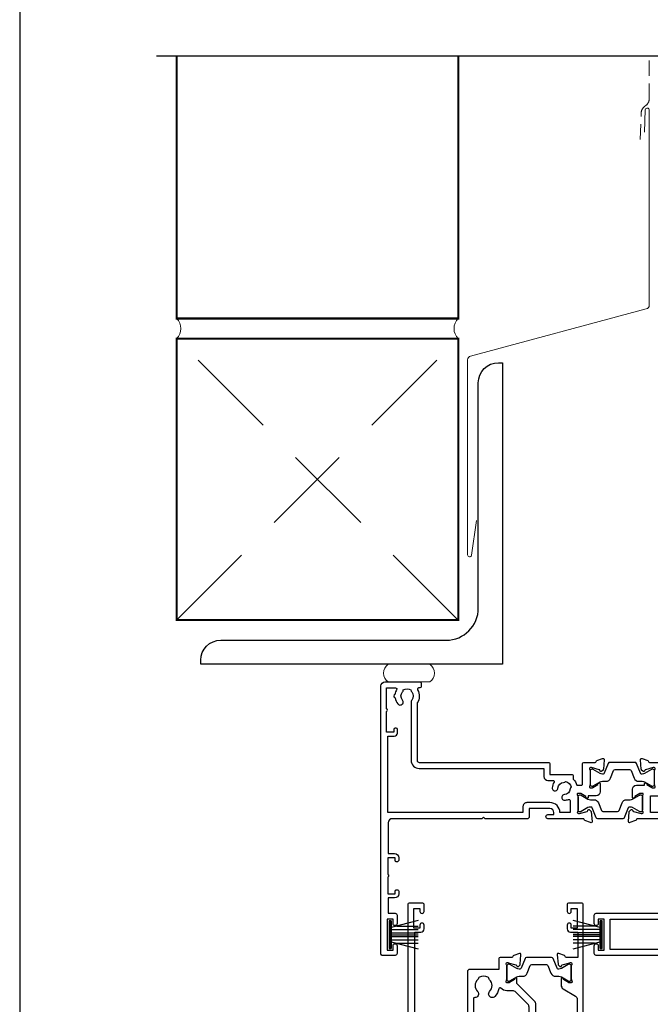
# Model space of a CAD drawing. Units: millimetres. Extents: x 23 to 1018, y -511 to 568.
# Drawn here: x 23 to 180, y 158 to 403 of the extents above; entities that cross this region are included whole.
import ezdxf

# ---------------------------------------------------------------- set-up
doc = ezdxf.new("R2010")
doc.units = ezdxf.units.MM
doc.header["$MEASUREMENT"] = 0
doc.linetypes.add('DASHED', pattern=[19.049999999999997, 12.7, -6.35])
doc.layers.get('Defpoints').update_dxf_attribs({"color": 1})
for name, color, linetype in [('21050$0$APL Joinery', 2, 'Continuous'), ('21330$0$APL Joinery', 2, 'Continuous'), ('21756$0$APL Joinery', 2, 'Continuous'), ('APL Joinery', 2, 'Continuous')]:
    doc.layers.add(name, color=color, linetype=linetype)

# ---------------------------------------------------------------- blocks, each defined once
blk = doc.blocks.new('9010334')
at = {"layer": 'APL Joinery', "color": 252}
for p, q in [((-7.75, 3.557214207424928), (-1, 1.748557158514927)), ((-1, 3.449999999999932), (-1, -3.449999999999932)), ((-1, 3.449999999999932), (-0.5, 3.449999999999932)), ((-0.75, 3.449999999999932), (-0.75, -3.449999999999932)), ((-0.5, 3.449999999999932), (-0.5, -3.449999999999932)), ((-2.460884572679788, 2.139999999999532), (-7.750000000000001, 2.139999999999531)), ((-1, 1.299999999999613), (-7.75, 1.299999999999614)), ((-1, 0.4599999999999227), (-7.75, 0.4599999999995223)), ((-1, -0.4600000000001501), (-7.75, -0.4600000000005504)), ((-1, -1.300000000000296), (-7.75, -1.300000000000296)), ((-1, -1.748557158515155), (-7.75, -3.557214207425956)), ((-2.460884572680698, -2.140000000000214), (-7.75, -2.140000000000214)), ((-0.5, -3.449999999999932), (-1, -3.449999999999932))]:
    blk.add_line(p, q, dxfattribs=at)
at = {"layer": 'APL Joinery', "color": 7}
blk.add_line((-1, 0), (-7.750000000000001, 0), dxfattribs=at)
blk = doc.blocks.new('21756')
at = {"layer": '21756$0$APL Joinery'}
blk.add_lwpolyline([(39.34999999993866, 15.75980762114563), (35.99999999992903, 17.69393102293003), (35.99999999992903, 19.6000002027931), (39.5999999999203, 19.60000020279205, 0.6681786379185174), (39.81213203427794, 20.11213223714986), (38.82426406863121, 21.10000020279296), (35.99999999992903, 21.10000020279517), (35.99999999992903, 28.50000000000729), (38.19999999992612, 28.50000000000729, 0.4142135623704312), (38.49999999992903, 28.80000000000656), (38.49999999992903, 29.70000000000802, 0.4142135623659915), (38.1999999999334, 30.00000000001093), (-18.00000000012918, 30.00000000000729, 0.414213562373095), (-18.50000000012918, 29.50000000000729), (-18.50000000012918, 27.60000000001311, 0.9999999999999999), (-17.50000000012918, 27.60000000001311), (-17.50000000012918, 28.70000000000438), (-16.00000000012918, 28.70000000000074), (-16.00000000012918, 21.00000000001093), (-17.50000000012918, 21.00000000001457), (-17.50000000012918, 22.10000000001311, 0.9999999999999999), (-18.50000000012918, 22.10000000001311), (-18.50000000012918, 20.00000000001165, 0.414213562373095), (-18.00000000012918, 19.50000000001165), (3.999999999965411, 19.50000000001165), (3.999999999965411, -1.299999797219229, -0.414213562373095), (2.999999999965411, -2.299999797219229), (1.50000000003817, -2.299999797219229), (1.50000000003817, -0.299999797219229, 0.4142135623659915), (1.200000000038898, 2.027873193810592e-07), (0.3000000000374428, 2.027809529181468e-07, 0.4142135623695432), (4.180833457212429e-11, -0.299999797219229), (3.817035576503258e-11, -2.599999797219411, 0.414213562373095), (1.00000000003817, -3.599999797219411), (2.999999999961773, -3.599999797219411, 0.414213562373095), (5.499999999961773, -1.099999797219411), (5.499999999961773, 14.30000000001112), (38.56491470383222, 14.3000000000102, 0.2679491924312516), (38.99792740572335, 14.5500000000102), (39.45980762107448, 15.35000000001023, 0.4142135623733448)], format="xyb", close=True, dxfattribs=at)
for points in [[(-14.50000000012918, 21.00000000001165), (3.999999999965411, 21.00000000001165), (3.999999999965411, 28.50000000000729), (-14.50000000012918, 28.50000000000729)], [(34.49999999992903, 28.50000000000729), (34.49999999993267, 15.80000000001108), (5.499999999965411, 15.80000000000929), (5.499999999961773, 28.50000000000729)]]:
    blk.add_lwpolyline(points, close=True, dxfattribs=at)
blk = doc.blocks.new('21050$0$19307')
at = {"layer": '21050$0$APL Joinery'}
for points in [[(-23.50000000001455, 1.999999999999826), (-21.80000000001746, 1.999999999999826, 0.4142135623695433), (-21.50000000001455, 2.299999999999098), (-21.50000000000728, 2.875735931287462, 0.1989123673795426), (-21.58786796565255, 3.087867965645099), (-22.41213203435473, 3.912132034354553, 0.1989123673816081), (-22.62426406871236, 3.999999999999826), (-24.70000000001164, 3.999999999999826, 0.4142135623695434), (-25.00000000001455, 3.700000000000554), (-25.00000000001455, -2.000000000000174), (-31.21008731765323, -2.000000000000174, -0.3613975351040432), (-31.50504365886445, -1.754779163908271, 0.2655138063270779), (-31.697393957038, -1.527650541640643), (-33.09739395704673, -1.01809221367893, 0.5486187866162026), (-33.49885840946081, -1.326146722742298), (-33.29024056759954, -3.710659566350106, 0.1763269807098407), (-33.20351419253711, -3.896644877881219), (-32.87677669531695, -4.223382375101384, 0.5773502691915415), (-32.45851854344801, -4.111310441076231), (-32.4286326943693, -3.99977493390924, -0.2679491924405978), (-32.25185599907854, -3.822998238611209), (-30.33814996430738, -3.310222252039413, -0.06554346281461498), (-30.26050425078574, -3.299999999930325), (-30.10000000005675, -3.299999999915773, -0.6885002580535231), (-29.8999999999869, -3.823606797625136, 0.2134217652387746), (-30.00000000002183, -4.047213595258828), (-30.00000000002183, -7.261895003757846, 0.06325422393010585), (-29.99047375098598, -7.336895003754936), (-29.80635083271773, -8.049999999901221, -0.4903143948347184), (-30.00000000002183, -8.299999999901221), (-30.5156738030928, -8.299999999901221, -0.1378721067455805), (-30.67197669263987, -8.256065239082265), (-31.93097190789558, -7.48757127753942, 0.3611145255661793), (-32.03439251233794, -7.185318943666235), (-32.1197475920635, -7.133217980488727, 0.5855240683339484), (-32.50000000002183, -7.346605679806263), (-32.50000000002183, -9.299999999901221, 0.414213562373095), (-31.50000000002183, -10.29999999990122), (-29.50000000002183, -10.29999999990122), (-29.50000000002183, -10.65339432012133, 0.5855240683219256), (-29.1197475920635, -10.86678201945341), (-29.03439251233794, -10.81468105626135, 0.3611145255661793), (-28.93097190789558, -10.51242872238817), (-27.67197669263987, -9.743934760845324, -0.1378721067455803), (-27.5156738030928, -9.700000000026368), (-27.00000000002183, -9.700000000026368, -0.4903143948347184), (-26.80635083271773, -9.950000000026368), (-26.99047375098598, -10.66310499617265, 0.06325422393010596), (-27.00000000002183, -10.73810499616974), (-27.0000000000291, -13.95278640466876, 0.2134217652359997), (-26.8999999999869, -14.17639320230245, -0.688500258060222), (-27.10000000005675, -14.70000000002637), (-27.26050425078574, -14.69999999999726, -0.06554346281619058), (-27.33814996430738, -14.68977774788818), (-29.25185599907854, -14.17700176131638, -0.2679491924360674), (-29.42863269437657, -14.00022506601835), (-29.45851854345528, -13.88868955885136, 0.5773502691858443), (-29.87677669531695, -13.7766176248262), (-30.20351419253711, -14.10335512204637, 0.1763269807074475), (-30.29024056760682, -14.28934043357748), (-30.49885840946081, -16.67385327718529, 0.5486187866246627), (-30.09739395704673, -16.98190778626321), (-28.697393957038, -16.47234945828695, 0.2655138063210485), (-28.50504365886445, -16.24522083603387, -0.3613975351233055), (-28.21008731769689, -16.00000000000017), (-25.99999900018702, -16.00000000000017, 0.414213562373095), (-24.99999900018702, -15.00000000000017), (-24.99999900018702, -11.50000000000017), (-23.30000000001564, -11.50000000000017), (-23.30000000001564, -12.69999999999999, 0.414213562373095), (-23.00000000001637, -13.00000000000017), (-2, -13.00000000000017), (-2, -15.25000000000017, 0.9999999999999999), (-0.5, -15.25000000000017), (-0.5, -11.30000020276083, -0.4142135623727293), (-0.1999999999989086, -11.0000002027611), (1.210087317667785, -11.00000020275928, -0.3613975351254044), (1.505043658835348, -11.24522103879298, 0.2655138063377389), (1.697393957016175, -11.47234966106788), (3.097393957024906, -11.98190798903687, 0.5486187866387852), (3.498858409438981, -11.67385347996623), (3.290240567584988, -9.289340636365697, 0.1763269807067293), (3.20351419250801, -9.103355324827309), (2.876776695295121, -8.776617827607144, 0.5773502691845891), (2.45851854342618, -8.888689761632296), (2.428632694347471, -9.000225268799287, -0.2679491924395576), (2.251855999056716, -9.177001964097318), (0.3381499642855488, -9.689777950669114, -0.06554346281619772), (0.2605042507639155, -9.700000202778202), (0.1000000000349246, -9.700000202807306, -0.6885002580527946), (-0.1000000000422006, -9.176393405083392, 0.2134217652411304), (0, -8.9527866074497), (0, -5.738105198957957, 0.0632542239299979), (-0.009526249035843648, -5.663105198953591), (-0.1936491673113778, -4.950000202814582, -0.4903143948407715), (0, -4.70000020280003), (0.5156738030709676, -4.700000202814582, -0.1378721067441702), (0.6719766926180455, -4.743934963626263), (1.930971907866478, -5.512428925169107, 0.3611145255661746), (2.034392512308841, -5.814681259042292), (2.1197475920344, -5.866782222227076, 0.5855240683603511), (2.5, -5.653394522932278), (2.5, -1.546605679803353, 0.5855240683269793), (2.1197475920344, -1.333217980485816), (2.034392512308841, -1.385318943663325, 0.3611145255661741), (1.930971907866478, -1.687571277536509), (0.6719766926180455, -2.456065239079354, -0.137872106742363), (0.5156738030709676, -2.499999999898311), (0, -2.499999999905587, -0.4903143948102621), (-0.1936491673113778, -2.249999999898311), (-0.009526249035843648, -1.53689500374475, 0.06325422393333091), (0, -1.461895003754936), (0, 1.752786404744082, 0.2134217652390743), (-0.1000000000349246, 1.976393202385051, -0.6885002580475533), (0.1000000000349246, 2.500000000079861), (0.2605042507639155, 2.500000000079861, -0.06554346281043147), (0.3381499642855488, 2.489777747963497), (2.251855999056716, 1.977001761391701, -0.2679491924360672), (2.428632694354746, 1.80022506609367), (2.45851854342618, 1.688689558926679, 0.5773502692101813), (2.876776695295121, 1.576617624894251), (3.20351419250801, 1.903355122121692, 0.1763269807122259), (3.290240567577712, 2.089340433652804), (3.498858409438981, 4.473853277260613, 0.548618786638769), (3.097393957024906, 4.781907786331256), (1.697393957016175, 4.272349458354991, 0.2655137649954825), (1.505043753246355, 4.045220865688687, -0.3613975635426673), (1.210087406570892, 3.800000000000008), (-6.575735931299278, 3.800000000000008, 0.1989123673802137), (-6.787867965656915, 3.712132034353825), (-7.412132034369279, 3.087867965641461, 0.1989123673815404), (-7.500000000014552, 2.875735931287462), (-7.500000000021828, 2.299999999999098, 0.4142135623677674), (-7.200000000011642, 1.999999999999826), (-5.500000000014552, 1.999999999999826), (-5.500000000014552, -1.000000000000174), (-16.57619559988598, -1.000000000000174, 0.08748866352636328), (-16.91821574319692, -1.060307379195539), (-19.50000000001455, -1.999999999980165), (-23.50000000001455, -1.999999999980165)], [(-3.800000000013824, 0.8999999999921862), (-3.800000000013824, -1.500000000000174, -0.4142135623730951), (-4.800000000013824, -2.500000000000174), (-16.48803210956794, -2.500000000000174), (-19.23550952894948, -3.499999999980165), (-28.00000000002183, -3.499999999980165), (-28.00000000002183, -7.700000000026368), (-26.00000000001273, -7.700000000026368, -0.4142135623730951), (-25.00000000001273, -8.700000000026368), (-25.00000000001273, -9.512488898749499, 1.001779359430623), (-24.02498087905769, -9.510755530053476, -0.1806264747522016), (-23.29159158656694, -7.525352436389941, -0.9999999999999988), (-22.15526518001388, -8.504516517515814, 0.375945795018213), (-22.13927943384806, -10.51373930160998, -0.19914974135749), (-21.96345182557889, -11.02044749327405, 0.2901572235407349), (-20.03654817445204, -11.02044749327405, -0.1991497413574895), (-19.86072056618286, -10.51373930160998, 0.375945795017899), (-19.84473482001704, -8.504516517517178, -1), (-18.70840841346217, -7.525352436392215, -0.3225105723114643), (-18.40026880737605, -11.04661654135288, 0.5817160700755407), (-18.1424442262869, -11.50000000000017), (-2, -11.50000000000017), (-2, 0.8999999999921862, 0.999999999999999)]]:
    blk.add_lwpolyline(points, format="xyb", close=True, dxfattribs=at)
blk = doc.blocks.new('21050$0$19308')
at = {"layer": '21050$0$APL Joinery'}
blk.add_lwpolyline([(12.22490309850946, 4.899999999985365, 0.5565231378831509), (11.9561611735644, 4.46666666665288, -0.2426943449937549), (11.90888246883333, 1.441666666658246, 0.5668022177497838), (12.17332632971011, 0.9999999999916405), (12.49999999919237, 0.99999999999255, -0.4142135623739128), (13.99999999919783, -0.50000000000745), (13.99999999919783, -14.60000000001554), (23.2999999991971, -14.60000000001191, -0.9999999999999999), (23.2999999991971, -16.00000000001336), (21.62426406790655, -16.00000000001382, -0.1989123673810864), (21.41213203355619, -15.91213203436809), (21.18786796483982, -15.68786796565627, 0.198912367381832), (20.97573593048764, -15.60000000001554), (14.92425647910932, -15.60000000001554, 0.1989123673818114), (14.71212444475714, -15.68786796565718), (14.48786037604077, -15.91213203437218, -0.1989123673772442), (14.27572834168859, -16.00000000001336), (13.79999999918073, -16.00000000000972, -0.4142135623688381), (12.59999999919819, -14.800000000009), (12.59999999919819, -0.50000000000745), (5.799999999184365, -0.5000000000279137, -0.4142135623708751), (5.499999999185093, -0.2000000000104514), (5.499999999185093, 0.3999999999867292, -0.4142135623731015), (6.099999999185457, 0.9999999999866382), (6.52165137985503, 0.9999999999866382, 0.4253233383016711), (6.821437287733715, 1.311331788784909, -0.6608046417539339), (7.986260697569378, 1.860720566160861, 0.380492860000354), (10.01373930080445, 1.860720566160861, -0.199149741357269), (10.52044749246488, 2.036548174430035, 0.2901572235408388), (10.52044749246488, 3.963451825555065, -0.1991497413572304), (10.01373930080445, 4.139279433824239, 0.3804928600005983), (7.98626069756574, 4.139279433824239, -0.590966862492939), (6.830210349609843, 4.548668211375396, 0.3672537515988589), (6.534184328456831, 4.799999999981818), (2.99999999919055, 4.799999999981818), (2.99999999919055, 3.800000000000008, -0.2947155529745312), (1.999999999199645, 2.250806661523537), (1.999999999199645, -10.70000000001136, -0.4142135623740698), (1.699999999198553, -11.00000000001109), (-1.210087280813241, -10.99999999999153, 0.3613976322840886), (-1.505043640810982, -11.24522093741297, -0.2655138983276695), (-1.69739395781653, -11.47234966107107), (-3.097393957825261, -11.98190798904824, -0.5486187866230474), (-3.498858410239336, -11.67385347996896), (-3.290240568385343, -9.28934063636115, -0.1763269807076544), (-3.203514193315641, -9.103355324830037), (-2.876776696095476, -8.776617827608963, -0.5773502691848679), (-2.458518544233812, -8.888689761635025), (-2.428632695155102, -9.000225268802016, 0.267949192436735), (-2.251855999857071, -9.177001964100047), (-0.3381499650895421, -9.689777950671843, 0.06554346281581461), (-0.2605042515642708, -9.700000202780931), (-0.1000000008352799, -9.700000202811399, 0.6885002580590253), (0.09999999923456926, -9.17639340508521, -0.2134217652357306), (-8.076312951743603e-10, -8.952786607452428), (-8.003553375601768e-10, -5.738105198953409, -0.06325422393032566), (0.00952624823548831, -5.66310519895632), (0.1936491665037465, -4.950000202809125, 0.4903143948319831), (-8.003553375601768e-10, -4.700000202810035), (-0.5156738038713229, -4.700000202810489, 0.1378721067463312), (-0.6719766934184008, -4.743934963628991), (-1.93097190867411, -5.512428925171836, -0.361114525565003), (-2.034392513116472, -5.81468125904502), (-2.119747592842032, -5.866782222237536, -0.5855240683225399), (-2.500000000800355, -5.653394522914088), (-2.500000000803993, -1.546605679806081, -0.5855240683355788), (-2.119747592842032, -1.333217980488545), (-2.034392513116472, -1.385318943665144, -0.3611145255672487), (-1.93097190867411, -1.687571277539238), (-0.6719766934184008, -2.456065239082083, 0.1378721067463328), (-0.5156738038713229, -2.499999999901039), (-8.003553375601768e-10, -2.499999999901949, 0.490314394831966), (0.1936491665037465, -2.249999999901039), (0.00952624823548831, -1.536895003754754, -0.06325422393032577), (-8.003553375601768e-10, -1.461895003757665), (-8.003553375601768e-10, 1.752786404740444, -0.2134217652384451), (0.09999999923456926, 1.976393202375046, 0.6885002580545905), (-0.1000000008352799, 2.500000000084409), (-0.2605042515679088, 2.500000000068948, 0.06554346281393339), (-0.3381499650859041, 2.489777747960769), (-2.251855999857071, 1.977001761389882, 0.2679491924396736), (-2.428632695147826, 1.800225066090942), (-2.458518544222898, 1.688689558923951, -0.5773502691930543), (-2.876776696095476, 1.576617624898798), (-3.203514193315641, 1.903355122118054, -0.1763269807090635), (-3.290240568378067, 2.089340433650076), (-3.498858410239336, 4.473853277256975, -0.5486187866180863), (-3.097393957825261, 4.781907786321252), (-1.69739395781653, 4.272349458360448, -0.265513806327732), (-1.505043659642979, 4.045220836091911, 0.3613975351042078), (-1.210087318408114, 3.800000000000008), (1.299999999195279, 3.800000000000008), (1.299999999195279, 10.19999999999783), (-0.3000000008032657, 10.19999999999783, -0.414213562373095), (-1.100000000806176, 11.00000000000074), (-1.100000000806176, 11.89999999999491, -0.4142135623733843), (-0.8000000008032657, 12.19999999998327), (-0.5000000008076313, 12.19999999999783, -0.4142135623728276), (-0.200000000797445, 11.89999999999491), (-0.2000000008047209, 11.19999999999783), (1.599999999190914, 11.19999999999783), (1.599999999190914, 15.3535898384801, -0.5773502691867939), (1.599999999190914, 16.04641016151509), (1.599999999190914, 20.19999999999783), (-0.2000000008047209, 20.19999999999783), (-0.2000000008047209, 18.49999999999801, -0.5176380902074706), (-0.6000000008134521, 18.21715728752343, -0.3178372451919968), (-1.000000000803993, 18.78284271247031), (-1.000000000803993, 20.59999999999746, -0.414213562373428), (-0.2000000008047209, 21.39999999999764), (1.499999999199645, 21.39999999999764), (1.499999999199645, 24.19999999999783), (-0.5000000008003553, 24.19999999999783, -0.414213562373095), (-1.000000000800355, 24.69999999999783), (-1.000000000800355, 25.94999999999783, -0.9999999999999999), (-8.003553375601768e-10, 25.94999999999783), (-8.003553375601768e-10, 25.19999999999783), (1.499999999199645, 25.19999999999783), (1.499999999199645, 30.69999999999783), (-8.003553375601768e-10, 30.69999999999783), (-8.003553375601768e-10, 29.94999999999783, -0.9999999999999999), (-1.000000000800355, 29.94999999999783), (-1.000000000800355, 31.4999999999971, -0.414213562373095), (-0.5000000008003553, 31.9999999999971), (2.699999999196734, 31.9999999999971, -0.4142135623624396), (2.999999999206921, 31.69999999999783), (2.999999999192369, 7.299999999982273, 0.4142135623732628), (3.999999999192369, 6.299999999981818), (17.2999999991971, 6.299999999981818, -0.9999999999999999), (17.2999999991971, 4.899999999973542)], format="xyb", close=True, dxfattribs=at)
blk = doc.blocks.new('21050$0$9100370')
at = {"layer": '21050$0$APL Joinery', "color": 8}
blk.add_lwpolyline([(3.060769999999991, 0.8999999999999988, -0.1316519999999947), (2.460769999999975, 1.06076899999999), (0.7535899999999742, 2.046410000000002, 0.1316519999999862), (0.5535899999999927, 2.100000000000035), (0.4000000000000341, 2.099999999999987, 0.4142139999999523), (-7.105427357601002e-15, 1.699999999999995), (5.551115123125783e-17, -1.699999999999996, 0.4142139999999438), (0.4000000000000412, -2.100000000000001), (0.5535899999999856, -2.100000000000001, 0.1316519999999861), (0.7535899999999529, -2.046409999999975), (2.460769999999968, -1.060769999999998, -0.1316520000000096), (3.060769999999998, -0.900000000000003), (3.933028999999976, -0.9000000000000127, 0.3057310000000139), (5.045649999999981, -0.149527999999973), (5.813044999999988, 1.749842999999991, -0.305730999999958), (6.18391900000001, 2.000000000000035), (9.816081730948952, 1.999999999999993, -0.3057306439183246), (10.18695512593631, 1.749842688296697), (10.95435099999997, -0.1495280000000106, 0.3057310000000022), (12.06697100000002, -0.9000000000000128), (12.93923100000001, -0.9000000000000057, -0.1316519999999959), (13.53923099999997, -1.060769999999998), (15.24641000000003, -2.046410000000013, 0.1316519999999861), (15.44640999999996, -2.100000000000001), (15.59999999999997, -2.100000000000001, 0.4142140000000105), (16, -1.699999999999996), (16, 1.700000000000005, 0.4142140000000191), (15.59999999999997, 2.099999999999987), (15.44640999999995, 2.099999999999994, 0.1316519999999861), (15.24641000000003, 2.046410000000002), (13.53923099999999, 1.060768999999995, -0.1316520000000112), (12.93923100000001, 0.8999999999999986), (12.76195000000001, 0.8999999999999915, -0.3057309999999791), (12.48379499999999, 1.087617999999985), (11.48899217130661, 3.549842576001049, 0.3057307266905265), (11.11811873094899, 3.800000000000004), (4.881881999999962, 3.800000000000004, 0.3057309999999901), (4.511009000000016, 3.549842999999978), (3.516204999999957, 1.087617999999985, -0.3057309999999864), (3.238049999999987, 0.9000000000000306)], format="xyb", close=True, dxfattribs=at)
blk.add_lwpolyline([(10.18695499999995, 1.749842999999991), (10.18695499999995, 1.749842999999991)], dxfattribs=at)
blk = doc.blocks.new('21050$0$19305')
at = {"layer": '21050$0$APL Joinery'}
for points in [[(-23.50000000001091, 3.399999594474082), (-23.89999999998403, 3.799999594447222), (-46.20000000077556, 3.799999594447222, -0.4142135623730567), (-47.20000000077556, 4.799999594447094), (-47.20000000077657, 12.49999959445724), (-45.59999999980282, 12.49999959445723, 0.414213562373095), (-44.59999999980282, 13.49999959445723), (-44.59999999980282, 14.19999959445432, 0.4142135623733725), (-44.8999999998061, 14.49999959444268), (-45.19999999980136, 14.49999959445723, 0.4142135623728159), (-45.49999999981155, 14.19999959445423), (-45.49999999980427, 13.49999959445723), (-47.29999999979991, 13.49999959445723), (-47.29999999979991, 17.65358943293996, 0.5773502691867508), (-47.29999999979991, 18.3464097559745), (-47.29999999979991, 22.49999959445723), (-45.49999999980427, 22.49999959445723), (-45.49999999981155, 21.79999959446022, 0.4142135623728176), (-45.19999999980136, 21.49999959445723), (-44.8999999998061, 21.49999959447178, 0.4142135623733692), (-44.59999999980282, 21.79999959446014), (-44.59999999980282, 22.49999959445723, 0.414213562373095), (-45.59999999980282, 23.49999959445723), (-47.20000000077803, 23.49999959445713), (-47.20000000077853, 27.29999959445795), (-45.50000000077853, 27.29999959445795, 0.414213562373095), (-45.00000000077853, 27.79999959445795), (-45.00000000077853, 29.89999959445941, 0.9999999999999999), (-46.00000000077853, 29.89999959445941), (-46.00000000077853, 28.79999959446086), (-47.50000000077853, 28.79999959445723), (-47.50000000077853, 36.49999959444704), (-46.00000000077853, 36.49999959445068), (-46.00000000077853, 35.39999959445941, 0.9999999999999999), (-45.00000000077853, 35.39999959445941), (-45.00000000077853, 37.29999959445359, 0.414213562373095), (-45.50000000077853, 37.79999959445359), (-48.70000000000073, 37.79999959445359, 0.4142135623766469), (-49.00000000001091, 37.49999959445432), (-48.99999999999163, -29.20000040555396, 0.4142135623730201), (-48.00000000000728, -30.20000040555369), (-39.30000000000291, -30.20000040556824, 0.4142135623708614), (-39.00000000000728, -29.90000040554734), (-39.00000000000728, -29.00000040555316, 0.4142135623717632), (-39.30000000000655, -28.70000040555025), (-39.64244422627178, -28.70000040555488, -0.5817160700798175), (-39.90026880736426, -28.24661694690767, 0.2915378514206353), (-40.00000000001091, -24.99687827251424), (-40.0000000000109, -10.70000040557562, -0.4142135623726538), (-39.50000000001165, -10.20000040557562), (-7.499999787254666, -10.20000040552781, 0.4142135623726871), (-6.999999787255362, -9.700000405533679), (-6.999999787255376, -7.200000608351367), (-1.500000999814802, -7.200000608351367, 0.4142135623704312), (-1.200000999819167, -6.900000608351185), (-1.200000999816069, -6.066433290548012, 0.1395886639678582), (-0.2984378305927748, -4.500000202690735), (0.8000000000074436, -4.500000202675238, -0.4142135623782232), (1.100000000011676, -4.800000202676244), (1.099999999991269, -9.900000405554415, 0.4142135623695432), (1.399999999994179, -10.20000040555369), (4.210087317667785, -10.20000040553186, -0.3613975351254044), (4.505043658835348, -10.44522124156556, 0.2655138063382675), (4.697393957016175, -10.67234986384046), (6.097393957024906, -11.18190819180945, 0.5486187866413934), (6.498858409438981, -10.8738536827388), (6.290240567584988, -8.489340839138272, 0.1763269807069568), (6.20351419250801, -8.303355527599884), (5.876776695295121, -7.976618030379719, 0.5773502691844359), (5.45851854342618, -8.088689964404871), (5.428632694347471, -8.200225471571862, -0.2679491924409322), (5.251855999056716, -8.377002166869893), (3.338149964285549, -8.88977815344169, -0.06554346281609268), (3.260504250763915, -8.900000405550777), (3.100000000034925, -8.900000405579881, -0.6885002580334877), (2.899999999957799, -8.376393607855967, 0.2134217652471763), (3, -8.152786810222274), (3, -4.938105401730532, 0.06325422392999641), (2.990473750964156, -4.863105401726166), (2.806350832688622, -4.150000405587157, -0.4903143948407715), (3, -3.900000405572605), (3.515673803070968, -3.900000405587157, -0.137872106744575), (3.671976692618045, -3.943935166398838), (4.930971907866478, -4.712429127941682, 0.3611145255661756), (5.034392512308841, -5.014681461814867), (5.1197475920344, -5.066782424999651, 0.5855240683492022), (5.5, -4.853394725696667), (5.5, -2.900000405614939, 0.4142135623648288), (4.500000000028223, -1.900000405614939), (2.5, -1.900000405530271), (2.5, -1.546605882584295, 0.5855240683288145), (2.1197475920344, -1.333218183266759), (2.034392512308841, -1.385319146444267, 0.3611145255661716), (1.930971907866478, -1.687571480317452), (0.6719766926180455, -2.456065441860297, -0.1378721067423641), (0.5156738030709676, -2.500000202679253), (0, -2.500000202686529, -0.4903143948102662), (-0.1936491673113778, -2.250000202679253), (-0.009526249035843648, -1.536895206525692, 0.06325422393330996), (0, -1.461895206535878), (0, 1.75278620196314, 0.2134217652395948), (-0.1000000000349246, 1.976392999604109, -0.6885002580468208), (0.1000000000349246, 2.499999797298919), (0.2605042507639155, 2.499999797298919, -0.06554346281053557), (0.3381499642855488, 2.489777545182555), (2.251855999056716, 1.977001558610759, -0.2679491924360672), (2.428632694354746, 1.800224863312728), (2.45851854342618, 1.688689356145737, 0.5773502692100243), (2.876776695295121, 1.576617422113308), (3.20351419250801, 1.90335491934075, 0.1763269807122248), (3.290240567577712, 2.089340230871862), (3.498858409438967, 4.473853074479671, 0.548618786641403), (3.097393957024906, 4.781907583550307), (1.697393957016175, 4.272349255574049, 0.2655136729970758), (1.505043772076931, 4.045220764299451, -0.3613974663791178), (1.210087444232471, 3.800000000003791), (-7.500000000633008, 3.799999999996366, 0.9999999999999999), (-7.500000000633008, 2.799999999996366), (-6.000000000633008, 2.799999999996366), (-6.000000000633008, 2.299999999992728, -0.414213562371234), (-7.000000000628361, 1.299999999991819), (-12.19999999999992, 1.299999999967667), (-12.20000000000169, 3.499999594447466, 0.4142135623728332), (-12.50000000000169, 3.799999594447222), (-23.10000000003772, 3.799999594447222)], [(-44.90000000000582, -17.50000040555316), (-44.90000000000582, -18.40000040554734, -0.4142135623690992), (-45.20000000000873, -18.7000004055357), (-45.500000000008, -18.70000040555025, -0.4142135623682114), (-45.80000000001455, -18.40000040554734), (-45.80000000000727, -17.70000040555025), (-47.60000000000801, -17.70000040555025), (-47.60000000000801, -22.85359024403636, -0.5773502691893748), (-47.60000000000795, -23.54641056706411), (-47.60000000000801, -28.70000040555025), (-45.35756479324536, -28.69999842873921, 0.5817193191143474), (-45.09973666336849, -28.24661533162041, -0.09606773217126796), (-45.48939732143732, -27.16274078051846, -0.6712245037744452), (-45.4893973214371, -26.23726003057929, -0.1403274145950333), (-44.79159158656101, -24.72535284194394, -1.00000000000004), (-43.65526518000419, -25.70451692307109, 0.3759457950182111), (-43.63927943383898, -27.7137397071696, -0.1991497413575976), (-43.46345182556979, -28.22044789883368, 0.290157223542031), (-41.53654817444476, -28.22044789883368, -0.1991497413577263), (-41.3607205661756, -27.7137397071696, 0.3759457950186175), (-41.34473482000843, -25.70451692306924, -0.2495516094565731), (-41.50000000001091, -25.01706782040464), (-41.50000000000651, -10.70000040557497, -0.4142135623725707), (-39.50000000000947, -8.700000405575583), (-8.499999787254637, -8.700000405529622), (-8.499999787254637, -6.700000608351367, -0.414213562373095), (-7.499999787254637, -5.700000608351367), (-6.240551825916555, -5.700000608351367, 0.5879398529056513), (-5.985616772343278, -5.241861054603451, -0.1248880134307771), (-6.42004025081512, -3.870264710804747, -1.000000000001688), (-5.022414147861866, -3.788770684367559, 0.3804928600001004), (-3.588770278803722, -5.222414553425708, -0.1991497413572327), (-3.106144586268982, -5.456382457702698, 0.290157223540732), (-1.743617947864706, -4.093855819298433, -0.1991497413575907), (-1.977585852144927, -3.611230126766905, 0.3804928600000962), (-3.411229721201792, -2.177586257702337, -1.000000000001685), (-3.329735694763627, -0.7799601547532475, -0.08093100356958156), (-2.411627906977373, -0.9850287322106936, 0.5308408675783799), (-2, -0.706570099046175), (-2, 2.299999594447222), (-4.500000000635282, 2.299999594447222, -0.4142135148580393), (-7.000000000634316, -0.2000000000429978), (-12.6999999999841, -0.2000000000430013, -0.4142135623768993), (-13.69999999999709, 0.7999999999569987), (-13.69999999999709, 2.299999594447222), (-47.30000000077634, 2.299999594447222), (-47.30000000076586, -16.70000040555278), (-45.70000000000873, -16.70000040555025, -0.4142135623725955)]]:
    blk.add_lwpolyline(points, format="xyb", close=True, dxfattribs=at)
blk = doc.blocks.new('21050')
at = {"layer": '21050$0$APL Joinery'}
for name, p in [('21050$0$19305', (34.00000000000728, 15.20000040557477)), ('21050$0$19308', (96.00000000002912, 21.00000000003126)), ('21050$0$19307', (80.0000000000291, 21.00000040557495)), ('21050$0$9100370', (80.0000000000291, 21.00000040557495)), ('21050$0$9100370', (34.00000000000728, 15.20000040557477))]:
    blk.add_blockref(name, p, dxfattribs=at)
at = {"layer": '21050$0$APL Joinery', "xscale": -1, "rotation": 180}
for p in [(80.0000000000291, 13.80000000002995), (37.00000000000728, 8.800000000032)]:
    blk.add_blockref('21050$0$9100370', p, dxfattribs=at)
blk = doc.blocks.new('21330$0$19333')
at = {"layer": '21330$0$APL Joinery'}
for points in [[(7.016782307870244, -7.914213562331156), (7.016782307877293, -27.78578643771505, -0.198912367379216), (6.6653104452962, -28.63431457512729), (2.316782307932044, -32.98284271250657), (2.316782307932044, -34.15339432018459, -0.5855240683319594), (1.936529899966445, -34.36678201950031), (1.851174820240885, -34.31468105631734, -0.3611145255661787), (1.747754215798523, -34.01242872244416), (0.4887590005500897, -33.24393476090131, 0.1378721067451275), (0.3324561110030118, -33.20000000008054), (-0.1832176920679558, -33.20000000008235, 0.4903143948243771), (-0.3768668593793336, -33.45000000008235), (-0.1927439411037994, -34.16310499622864, -0.06325422393085506), (-0.1832176920679558, -34.23810499622573), (-0.1832176920679558, -37.45278640472475, -0.2134217652358688), (-0.2832176921101563, -37.67639320235844, 0.6885002580624605), (-0.0832176920330312, -38.2000000000678), (0.07728655870323564, -38.20000000005325, 0.06554346281207737), (0.154932272217593, -38.18977774794416), (2.06863830698876, -37.67700176137237, 0.2679491924312878), (2.245415002279515, -37.50022506607434), (2.275300851354586, -37.38868955890734, -0.5773502691917806), (2.693559003227165, -37.27661762488219), (3.020296500440054, -37.60335512210236, -0.1763269807052829), (3.107022875517032, -37.78934043363347), (3.315640717371025, -40.17385327724128, -0.5486187866201084), (2.91417626495695, -40.48190778631192), (1.514176264948219, -39.97234945834293, -0.2655138063224441), (1.321825966763754, -39.74522083608258, 0.3613975351174953), (1.026869625599829, -39.50000000004525), (-1.883217692174185, -39.50000000004525, -0.4142135623730958), (-2.183217692173457, -39.20000000004597), (-2.183217692173457, -36.50000000004525), (-9.483217692059952, -36.50000000004525, -0.414213562373095), (-9.983217692059952, -36.00000000004525), (-9.983217692059952, -21.80000000009181), (-23.08321769238592, -21.80000000009181), (-23.08321769171289, -45.80000000004816), (-21.58321769201848, -45.80000000004816, -0.4142135623643959), (-20.78321769201921, -46.60000000002378), (-20.7832176919901, -47.55000000004816, -0.9999999999999999), (-21.7832176919901, -47.55000000004816), (-21.7832176919901, -46.80000000004816), (-23.28321769199374, -46.80000000004816), (-23.28321769199374, -51.70000000004961), (-21.7832176919901, -51.70000000004961), (-21.7832176919901, -50.95000000004961, -0.9999999999999999), (-20.78321769210288, -50.95000000004961), (-20.78321769210288, -52.70000000004416, -0.4142135623695433), (-21.08321769210579, -53.00000000004343), (-24.48321769206359, -53.00000000004889, -0.414213562373095), (-24.7832176920665, -52.70000000004597), (-24.78321769207014, 3.699999999948204, -0.4142135623677674), (-24.48321769207087, 3.999999999947477), (-22.60748176077959, 3.999999999958391, -0.1989123673796577), (-22.39534972642195, 3.912132034313117), (-21.5710856577125, 3.087867965603664, -0.1989123673770468), (-21.4832176920745, 2.875735931246027), (-21.48321769206723, 2.299999999961301, -0.4142135623873024), (-21.78321769206286, 1.999999999965667), (-23.2832176920665, 1.999999999958391), (-23.2832176920665, -2.000000000034333), (-9.983217692070866, -2.000000000034333), (-9.983217692070866, -1.300000000039063, -0.4142135623677674), (-9.683217692071594, -1.000000000037971), (-1.98321769206359, -1.000000000036152), (-1.983217692074504, 1.999999999951115), (-7.183217692071594, 1.999999999958391, -0.414213562373095), (-7.483217692074504, 2.299999999961301), (-7.483217692067228, 2.875735931246027, -0.198912367379658), (-7.395349726421955, 3.087867965603664), (-6.771085657716867, 3.712132034316028, -0.1989123673796576), (-6.55895362335923, 3.799999999959482), (1.226869625600557, 3.799999999990405, 0.361397535115302), (1.52182596676812, 4.045220836016824, -0.2655138063257425), (1.714176264941671, 4.272349458282633), (3.114176264950402, 4.781907786238889, -0.5486187866134389), (3.515640717349925, 4.473853277175522), (3.307022875510484, 2.089340433567713, -0.1763269807100621), (3.220296500433506, 1.903355122036601), (2.893559003220616, 1.576617624823712, -0.5773502692001906), (2.475300851355314, 1.688689558841588), (2.445415002280242, 1.800225066008579, 0.2679491924360672), (2.268638306982211, 1.97700176130661), (0.3549322722110446, 2.489777747878406, 0.06554346281654816), (0.2772865586894113, 2.49999999999477), (0.1167823079604204, 2.500000000009322, 0.6885002580550119), (-0.08321769210942875, 1.976393202298141, -0.213421765239098), (0.01678230792549584, 1.752786404651715), (0.01678230792549584, -1.461895003840027, -0.0632542239308548), (0.007256058889652195, -1.536895003837117), (-0.176866859385882, -2.249999999976126, 0.4903143948325775), (0.01678230792549584, -2.499999999983402), (0.5324561109964634, -2.499999999976126, 0.1378721067420086), (0.6887590005435413, -2.456065239158988), (1.947754215791974, -1.687571277621601, -0.3611145255661795), (2.051174820234337, -1.385318943748416), (2.136529899963534, -1.333217980563631, -0.5855240683306862), (2.516782307929134, -1.546605679881168), (2.516782307926178, -2.917157287528028), (6.665310445296427, -7.065685424909475, -0.1989123673789856)], [(-23.28321769207378, -3.500000000034333), (-9.823790565994386, -3.500000000032514, -0.5422565235252746), (-9.549463932143226, -3.921428571462229, 0.3061762619757559), (-8.778354101311379, -8.219781692339666, 1.000000000000724), (-7.488291143191418, -6.964497834354688, -0.406261668987088), (-7.488144237136112, -4.035351204632889, 0.1147835068328094), (-7.27731299057541, -3.686224478087524, -0.2021099183133507), (-7.023125698938202, -3.392610302523963, -0.2333262151505233), (-4.943098305760032, -3.392714622539415, -0.2021099183140258), (-4.688940466780878, -3.686354293231261, 0.1147835068334105), (-4.47814424092121, -4.035502165737626, -0.4062616689872687), (-4.478291146976517, -6.964648795463063, 1.000000000000039), (-3.188354108332533, -8.220062048687168, 0.2392343459682426), (-2.137765833062986, -4.849999999896454, -0.4641530867053527), (-1.841961843902936, -4.499999999886995), (1.216782307882568, -4.499999999941565, -0.4142135623677674), (1.816782307873837, -5.099999999941929), (1.816782307870199, -6.19999999976767, 0.414213562373095), (2.116782307869471, -6.499999999766942), (3.69546196412648, -6.499999999766942), (5.023889089196928, -7.828427124842847, -0.1989123673781824), (5.316782308008442, -8.535533906027695), (5.31678230801208, -27.16446609400532, -0.1989123673790465), (5.023889089196928, -27.87157287518835), (1.988355183123531, -30.90710678127448, -0.1989123673744821), (1.281248401953235, -31.20000000008235), (-0.1832176916605022, -31.20000000008054, 0.2091806305397116), (-1.652081458948487, -31.84263518797684, -0.6093858751137724), (-2.166040071754651, -31.70052829001156, 0.1422936692410282), (-3.188354108336171, -29.77993795140333, 1.000000000000034), (-4.478291146972879, -31.03535120462016, -0.4062616689872687), (-4.47814424092121, -33.96449783434923, 0.1147835068334105), (-4.688940466780878, -34.3136457068556, -0.202109918314927), (-4.943098305760032, -34.60728537754744, -0.2333262151504332), (-7.023125698938202, -34.60738969756108, -0.2021099183133505), (-7.277312990571772, -34.31377552199933, 0.1147835068328398), (-7.488144237136112, -33.96464879545761, -0.4062616689870877), (-7.488291143191418, -31.03550216573399, 0.6783254400742376), (-8.170743924601084, -29.50863854764589, -0.4264484827801114), (-8.483217692052676, -29.20889798461735), (-8.48321769206359, -21.29999999997722, 0.4142135623747844), (-9.483217692070866, -20.29999999997722), (-23.28321769207378, -20.30000000007362)]]:
    blk.add_lwpolyline(points, format="xyb", close=True, dxfattribs=at)
blk = doc.blocks.new('21330$0$19334')
at = {"layer": '21330$0$APL Joinery'}
blk.add_lwpolyline([(-2.683217692075232, -34.15339432017731), (-2.683217692075232, -32.57778591154943, -0.2614125764247353), (-2.204227323908526, -31.72423511427201), (0.8377919397617006, -29.86737862529276, 0.2614125764247317), (1.316782307924768, -29.01382782801352), (1.316782307924768, -6.564091650756154, 0.2614125764254184), (0.8377919397580627, -5.710540853475095), (-2.004227323904161, -3.975764885904709, -0.2614125764261244), (-2.483217692070866, -3.122214088621831), (-2.483217692067228, -1.546605679993945, -0.585524068334712), (-2.102965284116181, -1.33321798067459), (-2.017610204390621, -1.385318943853918, -0.3611145255661796), (-1.914189599948259, -1.687571277727102), (-0.6551943846925496, -2.456065239269947, 0.1378721067452709), (-0.4988914951381958, -2.500000000088903), (0.01678230792549584, -2.500000000081627, 0.4903143948497652), (0.2104314752441496, -2.250000000088903), (0.02630855696133949, -1.536895003942618, -0.06325422393009392), (0.01678230792549584, -1.461895003945529), (0.01678230792549584, 1.752786404626249, -0.2134217652387748), (0.1167823079604204, 1.976393202259942, 0.6885002580535261), (-0.08321769210942875, 2.499999999969305), (-0.2437219428384196, 2.499999999954753, 0.06554346281431946), (-0.3213676563600529, 2.489777747845665), (-2.23507369113122, 1.977001761273868, 0.2679491924250403), (-2.411850386429251, 1.800225065975837), (-2.441736235500684, 1.688689558808846, -0.5773502692077629), (-2.859994387369625, 1.576617624785513), (-3.18673188458979, 1.903355122003859, -0.1763269807074493), (-3.273458259659492, 2.089340433534971), (-3.482076101513485, 4.47385327714278, -0.5486187866155312), (-3.08061164909941, 4.781907786207967), (-1.680611649090679, 4.272349458240797, -0.265513806336812), (-1.488261350917128, 4.045220835984082, 0.3613975351228839), (-1.193305009749565, 3.799999999952206), (1.316782307924768, 3.799999999970396), (1.316782307924768, 15.19999999995548), (-0.1832176920679558, 15.19999999995548, -0.414213562373095), (-0.9832176920672282, 15.99999999995475), (-0.9832176920672282, 16.94999999995548, -0.9999999999999999), (0.0167823079327718, 16.94999999995548), (0.0167823079327718, 16.19999999995548), (1.516782307932772, 16.19999999995548), (1.516782307932772, 21.69999999995548), (0.0167823079327718, 21.69999999995548), (0.0167823079327718, 20.94999999995548, -0.9999999999999999), (-0.9832176920672282, 20.94999999995548), (-0.9832176920672282, 22.49999999995111, -0.414213562373095), (-0.4832176920672282, 22.99999999995111), (2.516782307929134, 22.99999999995111, -0.414213562373095), (2.816782307924768, 22.69999999995548), (2.816782307924768, -52.70000000004597, -0.4142135623677676), (2.516782307929134, -53.0000000000507), (-0.8832176920723214, -53.00000000004889, -0.4142135623695432), (-1.183217692067956, -52.70000000004961), (-1.183217692075232, -50.95000000004961, -0.9999999999999999), (-0.1832176920752318, -50.95000000004961), (-0.1832176920752318, -51.70000000004961), (1.316782307928406, -51.70000000004961), (1.316782307928406, -46.80000000004816), (-0.1832176920752318, -46.80000000004816), (-0.1832176920752318, -47.55000000004816, -0.9999999999999999), (-1.183217692075232, -47.55000000004816), (-1.183217692075232, -46.60000000004743, -0.414213562373095), (-0.3832176920759593, -45.80000000004816), (1.416782307926951, -45.80000000004816), (1.416782307926951, -39.50000000003251), (-1.393305009753931, -39.50000000005616, 0.3613975351169841), (-1.688261350921493, -39.74522083608258, -0.2655138063297176), (-1.880611649091406, -39.97234945834293), (-3.280611649100138, -40.48190778630465, -0.5486187866122457), (-3.682076101514212, -40.17385327724128), (-3.473458259660219, -37.78934043363347, -0.1763269807074497), (-3.386731884590517, -37.60335512210236), (-3.059994387370352, -37.27661762488219, -0.5773502691902921), (-2.64173623550505, -37.38868955890734), (-2.611850386429978, -37.50022506607434, 0.2679491924344391), (-2.435073691131947, -37.67700176137237), (-0.5213676563607805, -38.18977774794416, 0.06554346281530438), (-0.4437219428391472, -38.20000000005325), (-0.2832176921101563, -38.20000000007508, 0.6885002580572512), (-0.08321769204030716, -37.67639320235844, -0.2134217652387692), (-0.1832176920752318, -37.45278640472475), (-0.1832176920752318, -34.23810499622573, -0.06325422393009392), (-0.1736914430393881, -34.16310499622864), (0.01043147523614607, -33.45000000008235, 0.4903143948243858), (-0.1832176920752318, -33.20000000008235), (-0.6988914951461993, -33.20000000008235, 0.1378721067455805), (-0.8551943846932772, -33.24393476090131), (-2.11418959994171, -34.01242872244416, -0.3611145255714998), (-2.217610204391349, -34.31468105631734), (-2.302965284116908, -34.36678201950212, -0.585524068320964)], format="xyb", close=True, dxfattribs=at)
blk = doc.blocks.new('21330$0$9100370')
at = {"layer": '21330$0$APL Joinery', "color": 8}
blk.add_lwpolyline([(3.060769999999991, 0.8999999999999988, -0.1316519999999947), (2.460769999999975, 1.06076899999999), (0.7535899999999742, 2.046410000000002, 0.1316519999999862), (0.5535899999999927, 2.100000000000035), (0.4000000000000341, 2.099999999999987, 0.4142139999999523), (-7.105427357601002e-15, 1.699999999999995), (5.551115123125783e-17, -1.699999999999996, 0.4142139999999438), (0.4000000000000412, -2.100000000000001), (0.5535899999999856, -2.100000000000001, 0.1316519999999861), (0.7535899999999529, -2.046409999999975), (2.460769999999968, -1.060769999999998, -0.1316520000000096), (3.060769999999998, -0.900000000000003), (3.933028999999976, -0.9000000000000127, 0.3057310000000139), (5.045649999999981, -0.149527999999973), (5.813044999999988, 1.749842999999991, -0.305730999999958), (6.18391900000001, 2.000000000000035), (9.816081730948952, 1.999999999999993, -0.3057306439183246), (10.18695512593631, 1.749842688296697), (10.95435099999997, -0.1495280000000106, 0.3057310000000022), (12.06697100000002, -0.9000000000000128), (12.93923100000001, -0.9000000000000057, -0.1316519999999959), (13.53923099999997, -1.060769999999998), (15.24641000000003, -2.046410000000013, 0.1316519999999861), (15.44640999999996, -2.100000000000001), (15.59999999999997, -2.100000000000001, 0.4142140000000105), (16, -1.699999999999996), (16, 1.700000000000005, 0.4142140000000191), (15.59999999999997, 2.099999999999987), (15.44640999999995, 2.099999999999994, 0.1316519999999861), (15.24641000000003, 2.046410000000002), (13.53923099999999, 1.060768999999995, -0.1316520000000112), (12.93923100000001, 0.8999999999999986), (12.76195000000001, 0.8999999999999915, -0.3057309999999791), (12.48379499999999, 1.087617999999985), (11.48899217130661, 3.549842576001049, 0.3057307266905265), (11.11811873094899, 3.800000000000004), (4.881881999999962, 3.800000000000004, 0.3057309999999901), (4.511009000000016, 3.549842999999978), (3.516204999999957, 1.087617999999985, -0.3057309999999864), (3.238049999999987, 0.9000000000000306)], format="xyb", close=True, dxfattribs=at)
blk.add_lwpolyline([(10.18695499999995, 1.749842999999991), (10.18695499999995, 1.749842999999991)], dxfattribs=at)
blk = doc.blocks.new('21330')
at = {"layer": '21330$0$APL Joinery'}
for name, p in [('21330$0$19334', (45.9832176889513, 48.15000000364115)), ('21330$0$19333', (29.9832176889513, 48.15000000364114)), ('21330$0$9100370', (29.9832176889513, 48.15000000364114))]:
    blk.add_blockref(name, p, dxfattribs=at)
at = {"layer": '21330$0$APL Joinery', "xscale": -1, "rotation": 180}
blk.add_blockref('21330$0$9100370', (29.79999999688334, 12.4500000035959), dxfattribs=at)

msp = doc.modelspace()

# ---------------------------------------------------------------- linework, layer by layer
at = {"layer": 'APL Joinery', "color": 7, "lineweight": 35, "const_width": 0.5}
for points in [[(62.19414964995076, 394.1351175013427), (62.19414964995076, 328.9296943035912), (132.1941496499508, 328.9296943035912), (132.1941496499508, 394.1351175013427)], [(62.19414964995076, 323.9296943035912), (62.19414964995076, 253.9296943035912), (132.1941496499508, 253.9296943035912), (132.1941496499508, 323.9296943035912), (62.19414964995076, 323.9296943035912)]]:
    msp.add_lwpolyline(points, dxfattribs=at)
at = {"layer": 'APL Joinery', "color": 9}
msp.add_lwpolyline([(182.1941496499508, 394.1351175013427), (57.19414964995076, 394.1351175013427)], dxfattribs=at)
at = {"layer": 'APL Joinery', "color": 7, "linetype": 'DASHED', "lineweight": 13, "ltscale": 0.3}
msp.add_lwpolyline([(177.4088630362326, 373.4272151802774), (177.6857919184225, 380.1019807798945, -0.2126395511306595), (178.4090627945995, 381.5599666707975), (178.9691596615211, 382.0234183046949, 0.2234988820966591), (179.6941496499508, 383.5643107313085), (179.6941496499508, 394.1351175013427)], format="xyb", dxfattribs=at)
at = {"layer": 'APL Joinery', "color": 7, "lineweight": 20}
msp.add_lwpolyline([(136.7145161898966, 278.7281951141746), (135.5163348743095, 270.0348122972842, -0.8883382846252337), (134.5302240718097, 270.1518434371379), (134.5302240718133, 318.6370191246921, -0.3394542588633749), (135.2714050267073, 319.6029449509812), (178.9529686950532, 331.3073846600433, 0.3394542588633739), (179.6941496499508, 332.2733104863324), (179.6941496499508, 380.7550017331836, 0.9047264394960388), (178.7041075807842, 380.8542930744283), (178.4830077662132, 375.2775371595347)], format="xyb", dxfattribs=at)
at = {"layer": 'APL Joinery', "color": 8, "linetype": 'DASHED', "lineweight": 5, "ltscale": 1.8}
for points in [[(62.19414964995076, 253.9296943035912), (132.1941496499508, 323.9296943035894)], [(132.1941496499508, 253.9296943035912), (62.19414964994894, 323.9296943035912)]]:
    msp.add_lwpolyline(points, dxfattribs=at)
at = {"layer": 'APL Joinery', "color": 7, "lineweight": 30}
msp.add_lwpolyline([(137.1941331939393, 256.9296705061166), (137.1941331939393, 312.9296705061166, -0.414213562373095), (142.1941331939393, 317.9296705061166), (143.1941331939393, 317.9296705061166), (143.1941331939393, 242.9296705061166), (68.19413319393925, 242.9296705061166), (68.19413319393925, 243.9296705061166, -0.414213562373095), (73.19413319393925, 248.9296705061166), (129.1941331939393, 248.9296705061166, 0.414213562373095)], format="xyb", close=True, dxfattribs=at)
at = {"layer": 'APL Joinery', "color": 7, "lineweight": 15}
msp.add_lwpolyline([(114.7682337696733, 238.5459278322504), (125.1232655753394, 238.5459278322504, 0.5271862032835724), (125.1232655753394, 242.9296705061166), (114.7682337696733, 242.9296705061166, 0.5271862032835777)], format="xyb", close=True, dxfattribs=at)
at = {"layer": 'APL Joinery', "color": 7, "lineweight": 20}
for centre, start, end in [((59.71162436283839, 326.4296943035912), 314.7990530636962, 45.20094693630382), ((134.6766749370595, 326.4296943035912), 134.7990530636962, 225.2009469363038)]:
    msp.add_arc(centre, 3.523199086220265, start, end, dxfattribs=at)
at = {"layer": 'Defpoints', "color": 8}
msp.add_lwpolyline([(23.19000000000005, 19.30270446324562), (379.1900000000001, 19.30270446324562), (379.1900000000001, 499.5844011615753), (23.19000000000005, 499.5844011615753)], close=True, dxfattribs=at)

# ---------------------------------------------------------------- block references
at = {"layer": 'APL Joinery', "xscale": -1, "rotation": 180}
for name, p in [('21050', (127.9941496499055, 223.5459278322782)), ('21756', (184.4941496500087, 200.5452362484652)), ('21330', (114.4941496491324, 178.6959278358908)), ('9010334', (168.4941496498795, 175.6952362484594))]:
    msp.add_blockref(name, p, dxfattribs=at)
at = {"layer": 'APL Joinery', "xscale": -1}
msp.add_blockref('9010334', (114.4941496491324, 175.6959278322661), dxfattribs=at)

doc.saveas('drawing.dxf')
